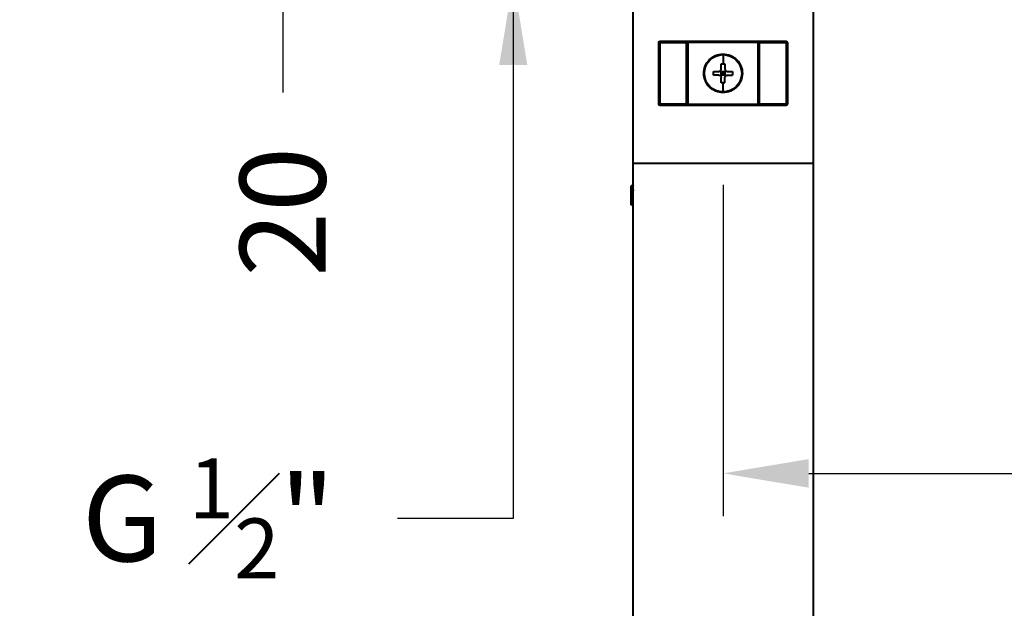
# Model space of a CAD drawing. Units: millimetres. Extents: x 54 to 1032, y 119 to 1211.
# Drawn here: x 539 to 768, y 861 to 998 of the extents above; entities that cross this region are included whole.
import ezdxf

# ---------------------------------------------------------------- set-up
doc = ezdxf.new("R2010")
doc.units = ezdxf.units.MM
doc.styles.add('BLAIR ITC', font='txt', dxfattribs={"height": 20})
doc.dimstyles.new('BLAIR ITC', dxfattribs={"dimtxt": 20, "dimasz": 20, "dimexe": 10, "dimexo": 5, "dimgap": 5, "dimtad": 0, "dimdec": 0, "dimdsep": 46, "dimtxsty": 'BLAIR ITC', "dimcen": 0.09, "dimclrd": 8, "dimclre": 8, "dimclrt": 256, "dimadec": 0, "dimazin": 0, "dimtfac": 1, "dimtdec": 0, "dimtmove": 0, "dimatfit": 3, "dimfxl": 1, "dimtfill": 1, "dimtolj": 1, "dimtzin": 0, "dimarcsym": 0})

# ---------------------------------------------------------------- blocks, each defined once
blk = doc.blocks.new('*D55')
at = {"color": 8, "lineweight": -2, "transparency": 16777216}
for p, q in [((920.36, 1080.37), (920.36, 882.43)), ((702.86, 959.75), (702.86, 882.43)), ((722.86, 892.43), (778.67, 892.43)), ((900.36, 892.43), (844.55, 892.43))]:
    blk.add_line(p, q, dxfattribs=at)
at = {"color": 8, "transparency": 16777216}
for points in [[(722.86, 895.76), (722.86, 889.09), (702.86, 892.43)], [(900.36, 895.76), (900.36, 889.09), (920.36, 892.43)]]:
    blk.add_solid(points, dxfattribs=at)
at = {"layer": 'Defpoints', "color": 0, "transparency": 16777216}
for p in [(920.36, 1085.37), (702.86, 964.75), (702.86, 892.43)]:
    blk.add_point(p, dxfattribs=at)
at = {"lineweight": 40, "transparency": 16777216, "insert": (811.61, 892.43), "char_height": 20, "attachment_point": 5, "style": 'BLAIR ITC', "bg_fill": 3, "box_fill_scale": 1.1, "bg_fill_color": 256, "bg_fill_true_color": 13158600, "bg_fill_transparency": 0}
blk.add_mtext('\\A1;218', dxfattribs=at)
blk = doc.blocks.new('*D57')
at = {"color": 8, "lineweight": -2, "transparency": 16777216}
for p, q in [((787.42, 1065.25), (787.42, 1085.25)), ((754.06, 1045.25), (797.42, 1045.25)), ((787.42, 1045.25), (787.42, 1017.25)), ((754.06, 1017.25), (797.42, 1017.25)), ((787.42, 997.25), (787.42, 977.25))]:
    blk.add_line(p, q, dxfattribs=at)
at = {"color": 8, "transparency": 16777216}
for points in [[(784.09, 1065.25), (790.76, 1065.25), (787.42, 1045.25)], [(784.09, 997.25), (790.76, 997.25), (787.42, 1017.25)]]:
    blk.add_solid(points, dxfattribs=at)
at = {"layer": 'Defpoints', "color": 0, "transparency": 16777216}
for p in [(749.06, 1045.25), (749.06, 1017.25), (787.42, 1017.25)]:
    blk.add_point(p, dxfattribs=at)
at = {"lineweight": 40, "transparency": 16777216, "insert": (787.42, 949.6), "char_height": 20, "attachment_point": 5, "rotation": 90, "style": 'BLAIR ITC', "bg_fill": 3, "box_fill_scale": 1.1, "bg_fill_color": 256, "bg_fill_true_color": 13158600, "bg_fill_transparency": 0}
blk.add_mtext('\\A1;28', dxfattribs=at)
blk = doc.blocks.new('*D59')
at = {"color": 8, "lineweight": -2, "transparency": 16777216}
for p, q in [((600.1, 1061.25), (600.1, 1081.25)), ((634.86, 1041.25), (590.1, 1041.25)), ((600.1, 1041.25), (600.1, 1021.25)), ((634.86, 1021.25), (590.1, 1021.25)), ((600.1, 1001.25), (600.1, 981.25))]:
    blk.add_line(p, q, dxfattribs=at)
at = {"color": 8, "transparency": 16777216}
for points in [[(596.77, 1061.25), (603.43, 1061.25), (600.1, 1041.25)], [(596.77, 1001.25), (603.43, 1001.25), (600.1, 1021.25)]]:
    blk.add_solid(points, dxfattribs=at)
at = {"layer": 'Defpoints', "color": 0, "transparency": 16777216}
for p in [(639.86, 1041.25), (600.1, 1021.25), (639.86, 1021.25)]:
    blk.add_point(p, dxfattribs=at)
at = {"lineweight": 40, "transparency": 16777216, "insert": (600.1, 953.42), "char_height": 20, "attachment_point": 5, "rotation": 90, "style": 'BLAIR ITC', "bg_fill": 3, "box_fill_scale": 1.1, "bg_fill_color": 256, "bg_fill_true_color": 13158600, "bg_fill_transparency": 0}
blk.add_mtext('\\A1;20', dxfattribs=at)
blk = doc.blocks.new('*D63')
at = {"color": 8, "lineweight": -2, "transparency": 16777216}
for p, q in [((941.06, 1092.05), (941.06, 823.71)), ((627.86, 264.25), (627.86, 843.71)), ((647.86, 833.71), (751.84, 833.71)), ((921.06, 833.71), (817.09, 833.71))]:
    blk.add_line(p, q, dxfattribs=at)
at = {"color": 8, "transparency": 16777216}
for points in [[(647.86, 837.04), (647.86, 830.37), (627.86, 833.71)], [(921.06, 837.04), (921.06, 830.37), (941.06, 833.71)]]:
    blk.add_solid(points, dxfattribs=at)
at = {"layer": 'Defpoints', "color": 0, "transparency": 16777216}
for p in [(941.06, 1097.05), (627.86, 833.71), (627.86, 259.25)]:
    blk.add_point(p, dxfattribs=at)
at = {"lineweight": 40, "transparency": 16777216, "insert": (784.46, 833.71), "char_height": 20, "attachment_point": 5, "style": 'BLAIR ITC', "bg_fill": 3, "box_fill_scale": 1.1, "bg_fill_color": 256, "bg_fill_true_color": 13158600, "bg_fill_transparency": 0}
blk.add_mtext('\\A1;313', dxfattribs=at)

msp = doc.modelspace()

# ---------------------------------------------------------------- linework, layer by layer
at = {"lineweight": 40, "extrusion": (-2.22045e-16, 1, -2.22045e-16)}
for p, q in [((681.86, 259.25), (681.86, 1096.75)), ((723.86, 1096.75), (723.86, 259.25)), ((687.86, 978.55), (687.86, 992.95)), ((687.86, 992.95), (694.66, 992.95)), ((688.16, 993.25), (717.56, 993.25)), ((688.16, 978.25), (688.16, 993.25)), ((694.36, 978.55), (694.36, 993.25)), ((711.06, 992.96), (694.66, 992.96)), ((694.66, 992.95), (694.66, 978.25)), ((711.06, 978.55), (711.06, 992.95)), ((711.06, 992.95), (717.86, 992.95)), ((711.36, 978.25), (711.36, 993.25)), ((717.56, 993.25), (717.56, 978.25)), ((717.86, 992.95), (717.86, 978.55)), ((702.86, 990.1), (702.86, 987.96)), ((700.66, 986.2), (701.91, 986.2)), ((702.41, 986.7), (702.41, 987.95)), ((702.41, 985.3), (702.41, 986.2)), ((702.86, 985.75), (702.41, 986.2)), ((702.41, 985.3), (703.31, 986.2)), ((702.41, 986.2), (703.31, 986.2)), ((702.86, 985.75), (703.31, 985.3)), ((703.31, 987.95), (703.31, 986.7)), ((703.31, 986.2), (703.31, 985.3)), ((703.81, 986.2), (705.06, 986.2)), ((701.91, 985.3), (700.66, 985.3)), ((703.31, 985.3), (702.41, 985.3)), ((702.41, 983.55), (702.41, 984.8)), ((702.86, 981.4), (702.86, 983.54)), ((703.31, 983.55), (703.31, 984.8)), ((703.81, 985.3), (705.06, 985.3)), ((694.36, 978.55), (687.86, 978.55)), ((717.56, 978.25), (688.16, 978.25)), ((694.66, 978.25), (694.36, 978.55)), ((694.66, 978.56), (711.06, 978.56)), ((717.86, 978.55), (711.06, 978.55)), ((681.86, 964.75), (723.86, 964.75)), ((681.43, 959.45), (681.72, 959.74)), ((681.43, 958.99), (681.43, 959.45)), ((681.73, 957.05), (681.73, 959.74)), ((681.43, 955.05), (681.43, 955.31)), ((681.43, 955.05), (681.47, 955.01))]:
    msp.add_line(p, q, dxfattribs=at)
at = {"lineweight": 40, "extrusion": (4.93038e-32, -2.22045e-16, -1)}
for centre, start, end in [((-688.16, 992.95), 0, 90), ((-694.36, 992.95), 90, 180), ((-711.36, 992.95), 360, 90), ((-717.56, 992.95), 90, 180), ((-688.16, 978.55), 270, 0), ((-711.36, 978.55), 270, 360), ((-717.56, 978.55), 180, 270)]:
    msp.add_arc(centre, 0.3, start, end, dxfattribs=at)
at = {"lineweight": 40}
for centre, major_axis, ratio in [((702.86, 985.76), (-5.05, 5.05), 0.000033), ((702.87, 985.76), (5.05, 5.05), 0.000038), ((702.86, 985.74), (-5.05, -5.05), 0.000038), ((702.87, 985.75), (5.05, -5.05), 0.000033)]:
    msp.add_ellipse(centre, major_axis=major_axis, ratio=ratio, start_param=-1.482584, end_param=-1.453408, dxfattribs=at)
at = {"lineweight": 40, "extrusion": (4.92948e-32, -2.22045e-16, -1)}
for centre, major_axis, ratio, start_param, end_param in [((702.86, 981.88), (7.65, 0), 0.794686, -1.570774, -1.511935), ((702.86, 989.62), (-7.65, 0), 0.79463, -1.570776, -1.511941)]:
    msp.add_ellipse(centre, major_axis=major_axis, ratio=ratio, start_param=start_param, end_param=end_param, dxfattribs=at)
at = {"lineweight": 40}
for points, knots in [([(702.86, 981.25), (702.3, 981.25), (701.7, 981.36), (700.6, 981.82), (700.1, 982.15), (699.31, 982.93), (698.97, 983.42), (698.5, 984.51), (698.37, 985.1), (698.36, 985.67), (698.35, 986.25), (698.46, 986.86), (698.91, 987.99), (699.25, 988.5), (700.05, 989.31), (700.55, 989.66), (701.67, 990.13), (702.28, 990.25), (702.86, 990.25)], [2.072052, 2.072052, 2.072052, 2.072052, 2.241346, 2.241346, 2.410639, 2.410639, 2.579165, 2.579165, 2.747692, 2.747692, 2.747692, 2.922537, 2.922537, 3.097382, 3.097382, 3.27164, 3.27164, 3.445898, 3.445898, 3.445898, 3.445898]), ([(702.86, 990.25), (703.44, 990.25), (704.06, 990.13), (705.17, 989.66), (705.68, 989.31), (706.47, 988.5), (706.81, 987.99), (707.27, 986.86), (707.37, 986.25), (707.35, 985.1), (707.23, 984.51), (706.76, 983.42), (706.41, 982.93), (705.62, 982.15), (705.12, 981.82), (704.03, 981.36), (703.43, 981.25), (702.86, 981.25)], [0.698206, 0.698206, 0.698206, 0.698206, 0.872464, 0.872464, 1.046722, 1.046722, 1.221567, 1.221567, 1.396412, 1.396412, 1.564939, 1.564939, 1.733465, 1.733465, 1.902758, 1.902758, 2.072052, 2.072052, 2.072052, 2.072052]), ([(700.66, 985.3), (700.66, 985.45), (700.65, 985.6), (700.65, 985.9), (700.66, 986.05), (700.66, 986.2)], [-1.09257693, -1.09257693, -1.09257693, -1.09257693, -1.04821661, -1.04821661, -1.00385629, -1.00385629, -1.00385629, -1.00385629]), ([(701.91, 986.2), (701.98, 986.2), (702.04, 986.21), (702.17, 986.26), (702.22, 986.3), (702.31, 986.39), (702.35, 986.45), (702.4, 986.57), (702.41, 986.64), (702.41, 986.7)], [0.22726233, 0.22726233, 0.22726233, 0.22726233, 0.24613281, 0.24613281, 0.26500329, 0.26500329, 0.28387376, 0.28387376, 0.30274424, 0.30274424, 0.30274424, 0.30274424]), ([(703.31, 986.7), (703.31, 986.64), (703.33, 986.57), (703.38, 986.45), (703.41, 986.39), (703.5, 986.3), (703.56, 986.26), (703.68, 986.21), (703.75, 986.2), (703.81, 986.2)], [0, 0, 0, 0, 0.01887048, 0.01887048, 0.03774095, 0.03774095, 0.05661143, 0.05661143, 0.07548191, 0.07548191, 0.07548191, 0.07548191]), ([(705.06, 986.2), (705.07, 986.05), (705.07, 985.9), (705.07, 985.75), (705.07, 985.6), (705.07, 985.45), (705.06, 985.3)], [-0.04436032, -0.04436032, -0.04436032, -0.04436032, 0, 0, 0, 0.04436032, 0.04436032, 0.04436032, 0.04436032]), ([(701.91, 985.3), (701.98, 985.3), (702.04, 985.29), (702.17, 985.24), (702.22, 985.2), (702.31, 985.11), (702.35, 985.05), (702.4, 984.93), (702.41, 984.86), (702.41, 984.8)], [-0.07548191, -0.07548191, -0.07548191, -0.07548191, -0.05661143, -0.05661143, -0.03774095, -0.03774095, -0.01887048, -0.01887048, 0, 0, 0, 0]), ([(703.31, 984.8), (703.31, 984.86), (703.33, 984.93), (703.38, 985.05), (703.41, 985.11), (703.5, 985.2), (703.56, 985.24), (703.68, 985.29), (703.75, 985.3), (703.81, 985.3)], [-0.30274424, -0.30274424, -0.30274424, -0.30274424, -0.28387376, -0.28387376, -0.26500329, -0.26500329, -0.24613281, -0.24613281, -0.22726233, -0.22726233, -0.22726233, -0.22726233]), ([(681.43, 957.09), (681.43, 957.26), (681.43, 957.43), (681.43, 957.78), (681.43, 957.95), (681.43, 958.28), (681.43, 958.44), (681.43, 958.74), (681.43, 958.87), (681.43, 958.99)], [0.0000182, 0.0000182, 0.0000182, 0.0000182, 0.0514177, 0.0514177, 0.1041765, 0.1041765, 0.1558434, 0.1558434, 0.2090327, 0.2090327, 0.2090327, 0.2090327]), ([(681.43, 958.99), (681.46, 958.87), (681.49, 958.74), (681.54, 958.5), (681.56, 958.35), (681.61, 958), (681.64, 957.82), (681.68, 957.44), (681.71, 957.25), (681.73, 957.05)], [-0.2203005, -0.2203005, -0.2203005, -0.2203005, -0.179004, -0.179004, -0.1196525, -0.1196525, -0.0597438, -0.0597438, -0.0006327, -0.0006327, -0.0006327, -0.0006327]), ([(681.73, 959.74), (681.74, 959.73), (681.75, 959.7), (681.77, 959.6), (681.78, 959.47), (681.79, 959.35), (681.8, 959.28)], [0.0001013, 0.0001013, 0.0001013, 0.0001013, 0.25, 0.5, 0.75, 1, 1, 1, 1]), ([(681.8, 959.28), (681.81, 959.22), (681.82, 959.07), (681.83, 958.82), (681.85, 958.57), (681.86, 958.41), (681.86, 958.35)], [0, 0, 0, 0, 0.0434783, 0.0869565, 0.1304348, 0.1571685, 0.1571685, 0.1571685, 0.1571685]), ([(681.43, 955.31), (681.43, 955.41), (681.43, 955.53), (681.43, 955.79), (681.43, 955.93), (681.43, 956.23), (681.43, 956.4), (681.43, 956.75), (681.43, 956.92), (681.43, 957.09)], [0, 0, 0, 0, 0.0527348, 0.0527348, 0.104628, 0.104628, 0.1584035, 0.1584035, 0.2111956, 0.2111956, 0.2111956, 0.2111956]), ([(681.61, 955.28), (681.61, 955.28), (681.6, 955.29), (681.6, 955.29), (681.6, 955.29), (681.6, 955.3), (681.6, 955.3), (681.6, 955.3), (681.6, 955.31), (681.59, 955.31), (681.59, 955.32), (681.59, 955.32), (681.59, 955.33), (681.59, 955.34), (681.59, 955.34), (681.59, 955.35), (681.58, 955.37), (681.57, 955.41), (681.57, 955.46), (681.56, 955.47), (681.56, 955.48), (681.56, 955.49), (681.56, 955.5), (681.56, 955.51), (681.56, 955.52), (681.55, 955.54), (681.55, 955.55), (681.55, 955.56), (681.55, 955.57), (681.55, 955.59), (681.55, 955.6), (681.54, 955.62), (681.54, 955.63), (681.54, 955.64), (681.54, 955.66), (681.54, 955.67), (681.54, 955.69), (681.53, 955.7), (681.53, 955.72), (681.53, 955.74), (681.53, 955.75), (681.53, 955.77), (681.53, 955.78), (681.53, 955.8), (681.52, 955.82), (681.52, 955.84), (681.52, 955.84), (681.52, 955.85), (681.52, 955.85), (681.51, 955.93), (681.51, 956.02), (681.5, 956.12), (681.5, 956.14), (681.5, 956.16), (681.49, 956.18), (681.49, 956.2), (681.49, 956.22), (681.49, 956.25), (681.49, 956.27), (681.49, 956.29), (681.48, 956.31), (681.48, 956.33), (681.48, 956.35), (681.48, 956.38), (681.48, 956.4), (681.48, 956.42), (681.47, 956.44), (681.47, 956.47), (681.47, 956.49), (681.47, 956.51), (681.47, 956.53), (681.47, 956.56), (681.46, 956.58), (681.46, 956.6), (681.46, 956.63), (681.46, 956.65), (681.46, 956.67), (681.46, 956.69), (681.46, 956.71), (681.46, 956.71), (681.46, 956.72), (681.46, 956.72), (681.45, 956.8), (681.45, 956.87), (681.44, 956.94), (681.44, 956.97), (681.44, 956.99), (681.44, 957.02), (681.43, 957.04), (681.43, 957.06), (681.43, 957.09)], [0.877407, 0.877407, 0.877407, 0.877407, 0.8795987, 0.8795987, 0.8795987, 0.8829431, 0.8829431, 0.8829431, 0.8862876, 0.8862876, 0.8862876, 0.8896321, 0.8896321, 0.8896321, 0.8922634, 0.8922634, 0.8922634, 0.9063545, 0.9063545, 0.9063545, 0.909699, 0.909699, 0.909699, 0.9130435, 0.9130435, 0.9130435, 0.916388, 0.916388, 0.916388, 0.9197324, 0.9197324, 0.9197324, 0.9230769, 0.9230769, 0.9230769, 0.9264214, 0.9264214, 0.9264214, 0.9297659, 0.9297659, 0.9297659, 0.9331104, 0.9331104, 0.9331104, 0.9364548, 0.9364548, 0.9364548, 0.9374432, 0.9374432, 0.9374432, 0.9531773, 0.9531773, 0.9531773, 0.9565217, 0.9565217, 0.9565217, 0.9598662, 0.9598662, 0.9598662, 0.9632107, 0.9632107, 0.9632107, 0.9665552, 0.9665552, 0.9665552, 0.9698997, 0.9698997, 0.9698997, 0.9732441, 0.9732441, 0.9732441, 0.9765886, 0.9765886, 0.9765886, 0.9799331, 0.9799331, 0.9799331, 0.982623, 0.982623, 0.982623, 0.9832776, 0.9832776, 0.9832776, 0.993311, 0.993311, 0.993311, 0.9966555, 0.9966555, 0.9966555, 1, 1, 1, 1]), ([(681.86, 955.01), (681.86, 955.07), (681.85, 955.14), (681.82, 955.42), (681.81, 955.67), (681.78, 956.12), (681.77, 956.29), (681.75, 956.66), (681.74, 956.85), (681.73, 957.05)], [0.2709554, 0.2709554, 0.2709554, 0.2709554, 0.3132817, 0.3132817, 0.4129996, 0.4129996, 0.4706051, 0.4706051, 0.5295837, 0.5295837, 0.5295837, 0.5295837]), ([(681.43, 955.31), (681.44, 955.22), (681.45, 955.14), (681.46, 955.04), (681.47, 955.01), (681.47, 955.01), (681.48, 955.01), (681.48, 955.01)], [-0.1317568, -0.1317568, -0.1317568, -0.1317568, -0.0754807, -0.0754807, -0.0194801, -0.0194801, -0.0003822, -0.0003822, -0.0003822, -0.0003822])]:
    msp.add_open_spline(points, degree=3, knots=knots, dxfattribs=at)
for points in [[(702.41, 987.95), (702.56, 987.96), (702.72, 987.96), (702.86, 987.96)], [(703.31, 983.55), (703.16, 983.54), (703.01, 983.54), (702.86, 983.54)], [(681.72, 959.74), (681.73, 959.75), (681.73, 959.75), (681.73, 959.74)], [(681.73, 959.74), (681.78, 959.66), (681.82, 959.59), (681.86, 959.52)], [(681.73, 957.05), (681.73, 957.05), (681.73, 957.05), (681.73, 957.05)], [(681.43, 955.31), (681.43, 955.31), (681.43, 955.31), (681.43, 955.31)], [(681.62, 955.26), (681.57, 955.18), (681.53, 955.1), (681.48, 955.01)], [(681.86, 954.84), (681.78, 954.99), (681.69, 955.14), (681.61, 955.28)]]:
    msp.add_open_spline(points, degree=3, dxfattribs=at)

# ---------------------------------------------------------------- dimensions: what is measured, and where the dimension line sits
dim = msp.add_linear_dim(base=(600.1, 1021.25), p1=(639.86, 1041.25), p2=(639.86, 1021.25), angle=90, dimstyle='BLAIR ITC', dxfattribs=at)
dim.commit()
dim.dimension.update_dxf_attribs({"geometry": '*D59', "text_midpoint": (600.1, 953.42)})

# ---------------------------------------------------------------- next in the draw order: dimensions: what is measured, and where the dimension line sits
dim = msp.add_linear_dim(base=(702.86288435, 892.42775118), p1=(920.36288435, 1085.37050765), p2=(702.86288435, 964.75050765), dimstyle='BLAIR ITC', dxfattribs=at)
dim.commit()
dim.dimension.update_dxf_attribs({"geometry": '*D55', "text_midpoint": (811.61288435, 892.42775118)})

# ---------------------------------------------------------------- next in the draw order: leaders
msp.add_leader([(653.9, 1007.65), (653.9, 881.91), (625.02, 881.91)], dimstyle='BLAIR ITC', override={"dimgap": 5, "dimtad": 0}, dxfattribs=at)

# ---------------------------------------------------------------- next in the draw order: texts
at = {"lineweight": 40, "insert": (582.78, 881.91), "char_height": 20, "attachment_point": 5, "style": 'BLAIR ITC', "bg_fill": 3, "box_fill_scale": 1.1, "bg_fill_color": 256, "bg_fill_true_color": 13158600, "bg_fill_transparency": 0}
msp.add_mtext('\\A1;G {\\H0.7x;\\S1#2;}"', dxfattribs=at)

# ---------------------------------------------------------------- next in the draw order: dimensions: what is measured, and where the dimension line sits
at = {"lineweight": 40}
dim = msp.add_linear_dim(base=(787.42, 1017.25), p1=(749.06, 1045.25), p2=(749.06, 1017.25), angle=90, dimstyle='BLAIR ITC', dxfattribs=at)
dim.commit()
dim.dimension.update_dxf_attribs({"geometry": '*D57', "text_midpoint": (787.42, 949.6)})

# ---------------------------------------------------------------- next in the draw order: dimensions: what is measured, and where the dimension line sits
dim = msp.add_linear_dim(base=(627.86, 833.71), p1=(941.06, 1097.05), p2=(627.86, 259.25), dimstyle='BLAIR ITC', dxfattribs=at)
dim.commit()
dim.dimension.update_dxf_attribs({"geometry": '*D63', "text_midpoint": (784.46, 833.71)})

# ---------------------------------------------------------------- next in the draw order: linework, layer by layer
msp.add_circle((702.86, 985.75), 4.35, dxfattribs=at)

doc.saveas('drawing.dxf')
